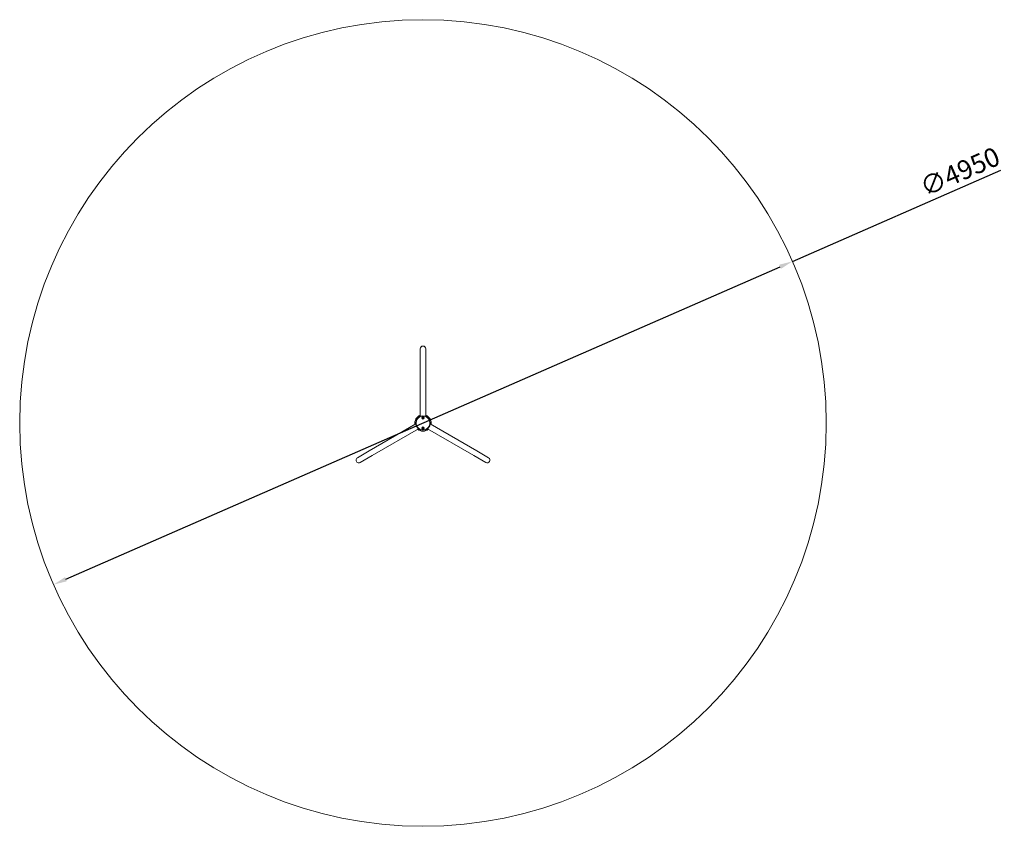
# Model space of a CAD drawing. Units: millimetres. Extents: x 4069 to 10111, y 3053 to 8003.
import ezdxf

# ---------------------------------------------------------------- set-up
doc = ezdxf.new("R2010")
doc.units = ezdxf.units.MM
doc.header["$LTSCALE"] = 33.333333
doc.layers.add('Widoczne (ISO)', color=7, linetype='Continuous', lineweight=18)
doc.layers.add('Wymiar (ISO)', color=7, linetype='Continuous', lineweight=25)
doc.styles.add('Tekst notatki (ISO)', font='tahoma.ttf')
doc.dimstyles.new('Domyślne (ISO)', dxfattribs={"dimscale": 33.333333, "dimtxt": 3.5, "dimasz": 2.5, "dimexe": 3.175, "dimexo": 0, "dimgap": 0.762, "dimtad": 1, "dimrnd": 1e-08, "dimzin": 0, "dimtxsty": 'Tekst notatki (ISO)', "dimcen": 0.09, "dimdle": 10, "dimclrd": 256, "dimclre": 256, "dimclrt": 256, "dimazin": 0, "dimtfac": 1.001486, "dimtmove": 0, "dimatfit": 3, "dimfxl": 0, "dimtolj": 1, "dimtzin": 0, "dimlwd": -1, "dimlwe": -1, "dimarcsym": 0})

# ---------------------------------------------------------------- blocks, each defined once
blk = doc.blocks.new('*D3')
at = {"layer": 'Defpoints', "color": 0}
for p in [(8811.2, 6520), (4276.2, 4536)]:
    blk.add_point(p, dxfattribs=at)
at = {"layer": 'Wymiar (ISO)'}
for p, q in [((8811.2, 6520), (10089.3, 7079.2)), ((4352.6, 4569.4), (8734.8, 6486.6))]:
    blk.add_line(p, q, dxfattribs=at)
for points in [[(8729.3, 6499.3), (8740.4, 6473.9), (8811.2, 6520)], [(4347, 4582.1), (4358.1, 4556.6), (4276.2, 4536)]]:
    blk.add_solid(points, dxfattribs=at)
at = {"layer": 'Wymiar (ISO)', "insert": (9580.3, 7021.4), "char_height": 116.67, "attachment_point": 1, "rotation": 23.62938, "style": 'Tekst notatki (ISO)'}
blk.add_mtext('\\A1;∅4950', dxfattribs=at)

msp = doc.modelspace()

# ---------------------------------------------------------------- linework, layer by layer
at = {"layer": 'Widoczne (ISO)'}
for p, q in [((6526.85, 5983.15), (6526.85, 5898.95)), ((6560.55, 5898.95), (6560.55, 5983.15)), ((6526.85, 5898.95), (6526.85, 5569.17)), ((6560.55, 5898.95), (6560.55, 5569.17)), ((6541.08, 5559.62), (6539.41, 5560.31)), ((6539.9, 5560.76), (6541.53, 5560.08)), ((6540.45, 5562.8), (6542.12, 5562.1)), ((6542.11, 5561.46), (6540.48, 5562.14)), ((6541.58, 5558.4), (6541.08, 5559.62)), ((6541.53, 5560.07), (6542.22, 5558.4)), ((6542.42, 5561.59), (6541.66, 5559.77)), ((6542.12, 5561.46), (6542.11, 5561.46)), ((6542.12, 5562.1), (6543.33, 5562.6)), ((6543.78, 5562.15), (6542.12, 5561.46)), ((6543.33, 5562.6), (6544.03, 5564.27)), ((6545.3, 5561.26), (6543.48, 5562.02)), ((6544.47, 5563.78), (6543.79, 5562.15)), ((6544.98, 5558.38), (6545.74, 5560.2)), ((6545.17, 5561.57), (6545.86, 5563.2)), ((6545.18, 5561.56), (6545.17, 5561.57)), ((6545.86, 5559.9), (6545.18, 5561.56)), ((6546.52, 5563.23), (6545.82, 5561.56)), ((6545.82, 5561.56), (6546.31, 5560.35)), ((6547.5, 5559.21), (6545.86, 5559.89)), ((6546.31, 5560.35), (6547.99, 5559.65)), ((6214.01, 5357.09), (6499.6, 5521.98)), ((6540.88, 5556.73), (6541.58, 5558.4)), ((6542.22, 5558.39), (6541.54, 5556.76)), ((6542.09, 5558.7), (6543.91, 5557.94)), ((6542.22, 5558.4), (6542.22, 5558.39)), ((6542.35, 5498.26), (6542.35, 5500.07)), ((6542.92, 5556.18), (6543.6, 5557.82)), ((6542.95, 5499.79), (6542.95, 5498.02)), ((6544.06, 5557.37), (6543.37, 5555.69)), ((6543.61, 5557.82), (6545.28, 5558.5)), ((6545.28, 5557.86), (6544.06, 5557.37)), ((6544.45, 5498.02), (6544.45, 5499.79)), ((6545.05, 5500.07), (6545.05, 5498.26)), ((6545.28, 5558.5), (6545.29, 5558.51)), ((6546.95, 5557.16), (6545.28, 5557.86)), ((6545.29, 5558.51), (6546.92, 5557.83)), ((6873.39, 5357.09), (6587.79, 5521.98)), ((6230.86, 5327.91), (6516.45, 5492.8)), ((6539.61, 5497.33), (6541.42, 5497.33)), ((6541.42, 5494.64), (6539.61, 5494.64)), ((6541.66, 5496.73), (6539.89, 5496.73)), ((6539.89, 5495.23), (6541.66, 5495.23)), ((6541.42, 5497.33), (6542.35, 5498.26)), ((6542.35, 5493.71), (6541.42, 5494.64)), ((6541.67, 5496.74), (6541.66, 5496.73)), ((6542.94, 5498.01), (6541.67, 5496.74)), ((6541.67, 5495.23), (6542.94, 5493.95)), ((6541.9, 5496.97), (6541.9, 5495)), ((6542.35, 5491.9), (6542.35, 5493.71)), ((6544.68, 5497.78), (6542.71, 5497.78)), ((6542.71, 5494.18), (6544.68, 5494.18)), ((6542.94, 5493.95), (6542.95, 5493.95)), ((6542.95, 5493.95), (6542.95, 5492.18)), ((6544.45, 5498.01), (6544.45, 5498.02)), ((6545.73, 5496.74), (6544.45, 5498.01)), ((6544.45, 5493.95), (6545.73, 5495.23)), ((6544.45, 5492.18), (6544.45, 5493.95)), ((6545.05, 5498.26), (6545.97, 5497.33)), ((6545.97, 5494.64), (6545.05, 5493.71)), ((6545.05, 5493.71), (6545.05, 5491.9)), ((6545.5, 5495), (6545.5, 5496.97)), ((6547.5, 5496.73), (6545.73, 5496.73)), ((6545.73, 5495.23), (6547.5, 5495.23)), ((6545.73, 5495.23), (6545.73, 5495.23)), ((6545.97, 5497.33), (6547.78, 5497.33)), ((6547.78, 5494.64), (6545.97, 5494.64)), ((6856.54, 5327.91), (6570.94, 5492.8)), ((6214.01, 5357.09), (6141.09, 5314.99)), ((6157.94, 5285.81), (6230.86, 5327.91)), ((6856.54, 5327.91), (6929.46, 5285.81)), ((6946.31, 5314.99), (6873.39, 5357.09))]:
    msp.add_line(p, q, dxfattribs=at)
for centre, radius in [((6543.7, 5527.98), 2475), ((6543.7, 5527.98), 44.5), ((6543.7, 5527.98), 42.5), ((6543.7, 5559.98), 8), ((6543.7, 5559.98), 7.68), ((6543.7, 5495.98), 8), ((6543.7, 5495.98), 7.68)]:
    msp.add_circle(centre, radius, dxfattribs=at)
for centre, radius, start, end in [((6543.7, 5983.15), 16.85, 0, 180), ((6543.7, 5527.98), 50, 109.694203, 190.305797), ((6543.7, 5527.98), 50, 349.694203, 70.305797), ((6543.7, 5527.98), 50, 229.694203, 310.305797), ((6149.51, 5300.4), 16.85, 120, 300), ((6937.88, 5300.4), 16.85, 240, 60)]:
    msp.add_arc(centre, radius, start, end, dxfattribs=at)
for centre, major_axis in [((6545.87, 5559.07), (-5, -11.97)), ((6542.79, 5557.81), (-11.97, 5)), ((6541.52, 5560.89), (5, 11.97)), ((6544.61, 5562.16), (11.97, -5)), ((6543.7, 5493.62), (-12.97, 0)), ((6546.06, 5495.98), (0, -12.97)), ((6543.7, 5498.34), (12.97, 0)), ((6541.34, 5495.98), (0, 12.97))]:
    msp.add_ellipse(centre, major_axis=major_axis, ratio=0.4997225, start_param=4.6082763, end_param=4.8165017, dxfattribs=at)
for points, weights in [([(6539.41, 5560.31), (6539.66, 5560.54), (6539.9, 5560.76)], [1, 1.0002398957, 1]), ([(6540.48, 5562.14), (6540.46, 5562.46), (6540.45, 5562.8)], [1, 1.00023989571, 1]), ([(6541.53, 5560.07), (6541.53, 5560.07), (6541.53, 5560.08)], [0.962703614933, 0.962688541113, 0.962673475847]), ([(6543.78, 5562.15), (6543.79, 5562.15), (6543.79, 5562.15)], [0.962703614933, 0.962688541113, 0.962673475847]), ([(6544.03, 5564.27), (6544.25, 5564.02), (6544.47, 5563.78)], [1, 1.0002398957, 1]), ([(6545.86, 5563.2), (6546.18, 5563.22), (6546.52, 5563.23)], [1, 1.00023989569, 1]), ([(6545.86, 5559.9), (6545.86, 5559.89), (6545.86, 5559.89)], [0.962703614933, 0.962688541113, 0.962673475847]), ([(6547.99, 5559.65), (6547.74, 5559.43), (6547.5, 5559.21)], [1, 1.00023989568, 1]), ([(6541.54, 5556.76), (6541.22, 5556.75), (6540.88, 5556.73)], [1, 1.00023989569, 1]), ([(6542.35, 5500.07), (6542.66, 5499.92), (6542.95, 5499.79)], [1, 1.00023989568, 1]), ([(6543.37, 5555.69), (6543.14, 5555.94), (6542.92, 5556.18)], [1, 1.00023989568, 1]), ([(6543.61, 5557.82), (6543.61, 5557.82), (6543.6, 5557.82)], [0.962703614933, 0.962688541113, 0.962673475847]), ([(6544.45, 5499.79), (6544.74, 5499.92), (6545.05, 5500.07)], [1, 1.00023989569, 1]), ([(6546.92, 5557.83), (6546.93, 5557.5), (6546.95, 5557.16)], [1, 1.00023989568, 1]), ([(6539.89, 5496.73), (6539.76, 5497.03), (6539.61, 5497.33)], [1, 1.00023989568, 1]), ([(6539.61, 5494.64), (6539.76, 5494.94), (6539.89, 5495.23)], [1, 1.00023989568, 1]), ([(6541.67, 5495.23), (6541.66, 5495.23), (6541.66, 5495.23)], [0.962703614933, 0.962688541113, 0.962673475847]), ([(6542.95, 5492.18), (6542.66, 5492.04), (6542.35, 5491.9)], [1, 1.00023989569, 1]), ([(6542.94, 5498.01), (6542.94, 5498.02), (6542.95, 5498.02)], [0.962703614933, 0.962688541113, 0.962673475847]), ([(6544.45, 5493.95), (6544.45, 5493.95), (6544.45, 5493.95)], [0.962703614933, 0.962688541113, 0.962673475847]), ([(6545.05, 5491.9), (6544.74, 5492.04), (6544.45, 5492.18)], [1, 1.0002398957, 1]), ([(6545.73, 5496.74), (6545.73, 5496.74), (6545.73, 5496.73)], [0.962703614933, 0.962688541113, 0.962673475847]), ([(6547.78, 5497.33), (6547.64, 5497.03), (6547.5, 5496.73)], [1, 1.0002398957, 1]), ([(6547.5, 5495.23), (6547.64, 5494.94), (6547.78, 5494.64)], [1, 1.00023989571, 1])]:
    msp.add_rational_spline(points, weights, degree=2, dxfattribs=at)
for points in [[(6541.08, 5559.62), (6541.23, 5559.77), (6541.38, 5559.92), (6541.53, 5560.07)], [(6542.12, 5562.1), (6542.12, 5561.89), (6542.12, 5561.68), (6542.12, 5561.46)], [(6543.33, 5562.6), (6543.48, 5562.45), (6543.63, 5562.3), (6543.78, 5562.15)], [(6545.82, 5561.56), (6545.6, 5561.56), (6545.39, 5561.56), (6545.18, 5561.56)], [(6546.31, 5560.35), (6546.16, 5560.2), (6546.01, 5560.05), (6545.86, 5559.9)], [(6541.58, 5558.4), (6541.79, 5558.4), (6542, 5558.4), (6542.22, 5558.4)], [(6544.06, 5557.37), (6543.91, 5557.52), (6543.76, 5557.67), (6543.61, 5557.82)], [(6545.28, 5557.86), (6545.28, 5558.08), (6545.28, 5558.29), (6545.28, 5558.5)], [(6541.42, 5497.33), (6541.51, 5497.13), (6541.59, 5496.94), (6541.67, 5496.74)], [(6541.42, 5494.64), (6541.51, 5494.83), (6541.59, 5495.03), (6541.67, 5495.23)], [(6542.35, 5498.26), (6542.55, 5498.17), (6542.74, 5498.09), (6542.94, 5498.01)], [(6542.35, 5493.71), (6542.55, 5493.79), (6542.74, 5493.87), (6542.94, 5493.95)], [(6545.05, 5498.26), (6544.85, 5498.17), (6544.65, 5498.09), (6544.45, 5498.01)], [(6545.05, 5493.71), (6544.85, 5493.79), (6544.65, 5493.87), (6544.45, 5493.95)], [(6545.97, 5497.33), (6545.89, 5497.13), (6545.81, 5496.94), (6545.73, 5496.74)], [(6545.97, 5494.64), (6545.89, 5494.83), (6545.81, 5495.03), (6545.73, 5495.23)]]:
    msp.add_open_spline(points, degree=3, dxfattribs=at)

# ---------------------------------------------------------------- dimensions: what is measured, and where the dimension line sits
at = {"layer": 'Wymiar (ISO)'}
dim = msp.add_diameter_dim_2p(p1=(4276.21, 4535.96), p2=(8811.19, 6520.01), dimstyle='Domyślne (ISO)', override={"dimdec": 0, "dimlfac": 1, "dimtp": 0, "dimtm": 0, "dimtdec": 2, "dimatfit": 2}, dxfattribs=at)
dim.commit()
dim.dimension.update_dxf_attribs({"geometry": '*D3', "text_midpoint": (9853.41, 6975.98), "dimtype": 163})

doc.saveas('drawing.dxf')
